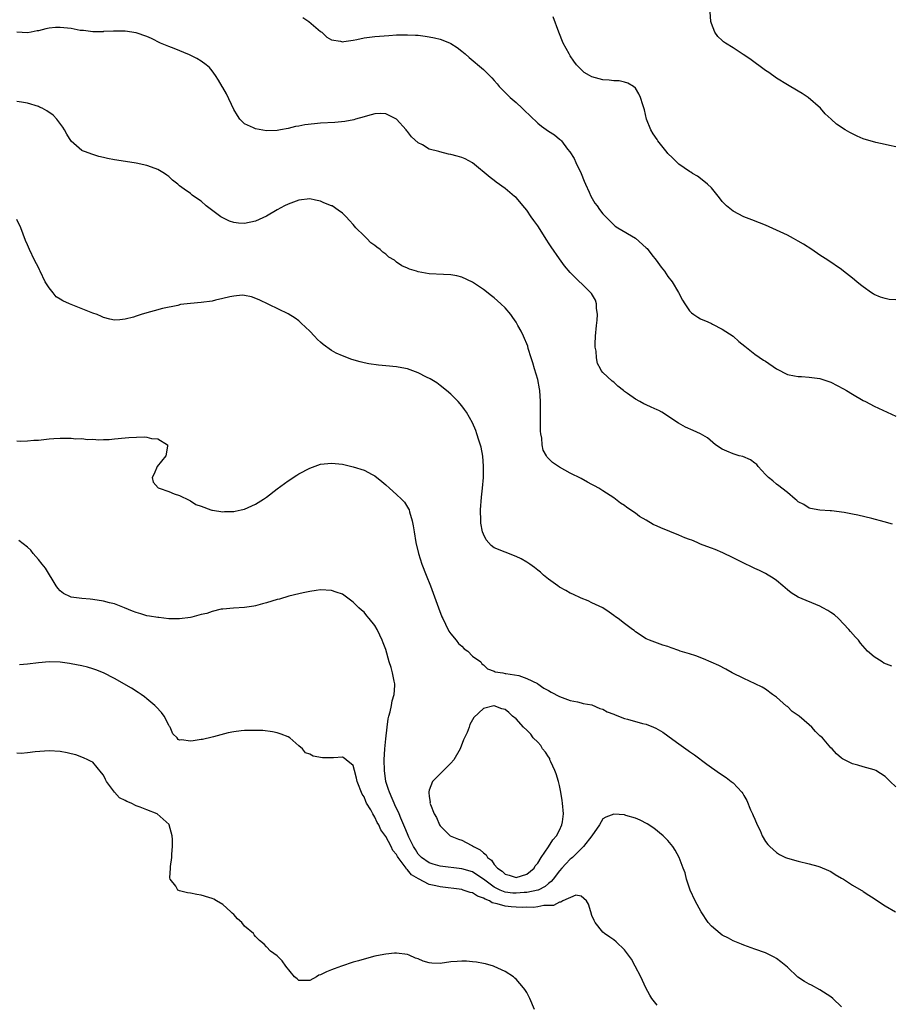
# Model space of a CAD drawing. Units: inches. Extents: x 2685000 to 2688000, y 1536000 to 1538316.
# Drawn here: x 2685504 to 2685664, y 1536974 to 1537155 of the extents above; entities that cross this region are included whole.
import ezdxf

# ---------------------------------------------------------------- set-up
doc = ezdxf.new("R2010")
doc.units = ezdxf.units.IN
doc.header["$MEASUREMENT"] = 0
doc.layers.add('LD26851536_10ft', color=253, linetype='Continuous')

msp = doc.modelspace()

# ---------------------------------------------------------------- linework, layer by layer
at = {"layer": 'LD26851536_10ft'}
for points, elevation in [([(2685665, 1537131.89), (2685663.85, 1537132.15), (2685663, 1537132.3), (2685661.3, 1537132.7), (2685659, 1537133.39), (2685657.87, 1537133.87), (2685656.53, 1537134.53), (2685655.67, 1537135), (2685654.06, 1537136.06), (2685653.05, 1537137), (2685651.97, 1537137.97), (2685651.1, 1537139), (2685648.84, 1537141), (2685647.74, 1537141.74), (2685647, 1537142.17), (2685645, 1537143.29), (2685643, 1537144.55), (2685641.57, 1537145.57), (2685641, 1537145.96), (2685638.08, 1537148.08), (2685636.89, 1537148.89), (2685635, 1537150.13), (2685633.6, 1537151), (2685633.24, 1537151.24), (2685633, 1537151.46), (2685632.21, 1537152.21), (2685631.64, 1537153), (2685631, 1537154.63), (2685630.9, 1537155), (2685630.75, 1537156.75)], 8800), ([(2685555.71, 1537155.71), (2685556.84, 1537155), (2685559, 1537153.15), (2685559.21, 1537153), (2685560.12, 1537152.12), (2685561, 1537151.6), (2685562.66, 1537151.34), (2685563, 1537151.25), (2685563.28, 1537151.28), (2685565, 1537151.56), (2685565.68, 1537151.68), (2685567, 1537151.95), (2685569, 1537152.21), (2685571.58, 1537152.42), (2685573, 1537152.49), (2685575, 1537152.53), (2685576.47, 1537152.47), (2685577, 1537152.43), (2685578.28, 1537152.28), (2685579, 1537152.17), (2685579.96, 1537151.96), (2685581, 1537151.7), (2685581.52, 1537151.52), (2685582.84, 1537151), (2685583, 1537150.92), (2685584.16, 1537150.16), (2685585, 1537149.54), (2685585.63, 1537149), (2685586.34, 1537148.34), (2685589, 1537146.14), (2685590.57, 1537144.57), (2685591, 1537144.1), (2685591.5, 1537143.5), (2685591.9, 1537143), (2685593, 1537141.91), (2685593.9, 1537141), (2685595, 1537140.05), (2685596.14, 1537139), (2685596.58, 1537138.58), (2685597.59, 1537137.59), (2685599, 1537136.27), (2685599.7, 1537135.7), (2685601, 1537134.8), (2685602.08, 1537134.08), (2685603, 1537133.32), (2685603.19, 1537133.19), (2685603.37, 1537133), (2685604.52, 1537131.48), (2685604.95, 1537130.95), (2685605.73, 1537129.73), (2685606.02, 1537129), (2685606.99, 1537126.99), (2685607.59, 1537125.59), (2685607.8, 1537125), (2685608.46, 1537123.54), (2685608.78, 1537122.78), (2685609.51, 1537121.51), (2685609.93, 1537121), (2685610.37, 1537120.37), (2685611, 1537119.56), (2685611.56, 1537119), (2685612.26, 1537118.26), (2685613, 1537117.52), (2685613.3, 1537117.3), (2685613.76, 1537117), (2685617, 1537115.06), (2685619, 1537113.29), (2685619.14, 1537113.14), (2685620.01, 1537112.01), (2685620.85, 1537111), (2685621.72, 1537109.72), (2685622.35, 1537109), (2685623, 1537108.03), (2685623.78, 1537107), (2685624.96, 1537105.04), (2685625.67, 1537103.67), (2685626.13, 1537103), (2685627, 1537101.66), (2685627.31, 1537101.31), (2685627.74, 1537101), (2685628.5, 1537100.5), (2685629, 1537100.22), (2685630.34, 1537099.66), (2685631, 1537099.35), (2685631.21, 1537099.21), (2685633, 1537098.32), (2685635, 1537097.02), (2685636.06, 1537096.06), (2685637.15, 1537095.15), (2685639, 1537093.73), (2685640.6, 1537092.6), (2685641, 1537092.38), (2685643, 1537090.98), (2685645, 1537089.98), (2685646.32, 1537089.68), (2685647, 1537089.57), (2685647.58, 1537089.58), (2685649, 1537089.47), (2685651, 1537089.2), (2685653, 1537088.52), (2685655.33, 1537087.33), (2685655.91, 1537087), (2685657, 1537086.31), (2685659, 1537085.19), (2685659.39, 1537085), (2685661, 1537084.15), (2685665, 1537082.3)], 8780), ([(2685665, 1537103.71), (2685663.79, 1537103.79), (2685663, 1537103.93), (2685662.17, 1537104.17), (2685661, 1537104.7), (2685660.8, 1537104.8), (2685660.49, 1537105), (2685659, 1537106.1), (2685658.46, 1537106.46), (2685657.78, 1537107), (2685657, 1537107.7), (2685655.38, 1537109), (2685655, 1537109.28), (2685652.47, 1537111), (2685651, 1537111.96), (2685649.49, 1537113), (2685647.96, 1537113.96), (2685647, 1537114.54), (2685646.16, 1537115), (2685645, 1537115.61), (2685643, 1537116.57), (2685641, 1537117.45), (2685639.88, 1537117.88), (2685638.46, 1537118.46), (2685636.98, 1537119), (2685635, 1537120.01), (2685633.79, 1537121), (2685633, 1537121.79), (2685632.48, 1537122.48), (2685631, 1537124.31), (2685630.31, 1537125), (2685629, 1537126.07), (2685628.47, 1537126.47), (2685627.55, 1537127), (2685627.22, 1537127.22), (2685627, 1537127.35), (2685625, 1537128.72), (2685624.69, 1537129), (2685623.86, 1537129.86), (2685623, 1537130.69), (2685622.86, 1537130.86), (2685621.15, 1537133), (2685621, 1537133.21), (2685620.3, 1537134.3), (2685619.87, 1537135), (2685619.06, 1537137), (2685618.69, 1537138.69), (2685618.36, 1537139.64), (2685617.96, 1537141), (2685617.65, 1537141.65), (2685617, 1537142.67), (2685616.63, 1537143), (2685615.62, 1537143.62), (2685615, 1537143.8), (2685614.04, 1537144.04), (2685613, 1537144.06), (2685612.19, 1537144.19), (2685611, 1537144.25), (2685609, 1537144.77), (2685608.54, 1537145), (2685607.59, 1537145.59), (2685607, 1537146.11), (2685606.17, 1537147), (2685605.65, 1537147.65), (2685605, 1537148.63), (2685604.77, 1537149), (2685603.72, 1537151), (2685602.87, 1537153), (2685601.82, 1537155.82)], 8790), ([(2685664.36, 1537062.36), (2685662.83, 1537062.83), (2685660.56, 1537063.44), (2685657.96, 1537064.04), (2685657, 1537064.21), (2685655.46, 1537064.54), (2685653.13, 1537064.87), (2685652.87, 1537064.87), (2685651, 1537064.99), (2685649.29, 1537065.29), (2685649, 1537065.36), (2685648.01, 1537066.01), (2685647, 1537066.53), (2685646.77, 1537066.77), (2685646.45, 1537067), (2685645, 1537068.2), (2685643.99, 1537069), (2685643.46, 1537069.46), (2685643, 1537069.73), (2685642.35, 1537070.35), (2685641.54, 1537071), (2685641, 1537071.53), (2685639.65, 1537073), (2685639.36, 1537073.36), (2685639, 1537073.61), (2685638.22, 1537074.22), (2685636.82, 1537074.82), (2685636.14, 1537075), (2685635, 1537075.36), (2685633.83, 1537075.83), (2685633, 1537076.21), (2685631.79, 1537077), (2685630.26, 1537078.26), (2685629.01, 1537079), (2685627.64, 1537079.64), (2685626.24, 1537080.24), (2685624.97, 1537080.97), (2685621.89, 1537083), (2685621.3, 1537083.3), (2685621, 1537083.47), (2685619.91, 1537083.91), (2685619, 1537084.38), (2685618.57, 1537084.57), (2685617.81, 1537085), (2685617, 1537085.38), (2685615.53, 1537086.47), (2685615, 1537086.84), (2685614.81, 1537087), (2685613.79, 1537087.79), (2685613, 1537088.54), (2685612.74, 1537088.74), (2685611, 1537090.33), (2685610.68, 1537090.68), (2685610.57, 1537091), (2685610.01, 1537092.01), (2685609.84, 1537093), (2685609.76, 1537094.24), (2685609.61, 1537095), (2685609.6, 1537095.6), (2685609.67, 1537097), (2685609.86, 1537099), (2685609.97, 1537099.97), (2685610.01, 1537101), (2685609.83, 1537102.17), (2685609.82, 1537103), (2685609.62, 1537103.62), (2685608.9, 1537104.9), (2685608.81, 1537105), (2685605, 1537108.76), (2685603.96, 1537109.96), (2685603, 1537111.25), (2685601.45, 1537113.45), (2685601, 1537114.19), (2685600.68, 1537114.68), (2685599, 1537117.31), (2685598.31, 1537118.31), (2685597.82, 1537119), (2685597, 1537120.23), (2685596.65, 1537120.65), (2685595, 1537122.53), (2685594.75, 1537122.75), (2685593, 1537124.19), (2685591.36, 1537125.36), (2685591, 1537125.67), (2685590.23, 1537126.23), (2685587, 1537128.95), (2685585.65, 1537129.65), (2685585, 1537129.94), (2685584.15, 1537130.15), (2685583, 1537130.5), (2685582.55, 1537130.55), (2685580.95, 1537130.95), (2685580.81, 1537131), (2685579, 1537131.48), (2685577.75, 1537132.25), (2685577, 1537132.65), (2685575.76, 1537133.76), (2685575, 1537134.72), (2685574.86, 1537134.86), (2685574.76, 1537135), (2685573, 1537137.01), (2685571, 1537137.94), (2685570.02, 1537138.02), (2685569, 1537137.94), (2685567.63, 1537137.63), (2685567, 1537137.44), (2685565.43, 1537137), (2685565.11, 1537136.89), (2685563.44, 1537136.56), (2685561.62, 1537136.38), (2685559, 1537136.23), (2685557.87, 1537136.13), (2685556.08, 1537135.92), (2685555, 1537135.71), (2685554.38, 1537135.62), (2685553, 1537135.25), (2685551.61, 1537135), (2685551, 1537134.87), (2685549, 1537134.84), (2685547, 1537135.18), (2685546.63, 1537135.37), (2685545, 1537136.12), (2685544.14, 1537137), (2685543.65, 1537137.65), (2685543, 1537138.76), (2685541.65, 1537141.65), (2685541, 1537142.79), (2685540.86, 1537143), (2685540.19, 1537144.19), (2685539.64, 1537145), (2685539, 1537145.88), (2685538.49, 1537146.49), (2685537.93, 1537147), (2685537, 1537147.66), (2685536.18, 1537148.18), (2685534.84, 1537148.84), (2685532, 1537150), (2685531, 1537150.36), (2685529.5, 1537151), (2685527.84, 1537151.84), (2685527, 1537152.23), (2685525, 1537152.9), (2685523, 1537153.17), (2685521, 1537153.19), (2685520.83, 1537153.17), (2685519, 1537153.11), (2685518.91, 1537153.09), (2685517, 1537153.1), (2685515.32, 1537153.32), (2685515, 1537153.3), (2685514.66, 1537153.34), (2685513, 1537153.66), (2685511, 1537153.9), (2685510.13, 1537153.87), (2685509, 1537153.75), (2685508.35, 1537153.65), (2685507, 1537153.25), (2685506.77, 1537153.23), (2685505.64, 1537153), (2685505, 1537152.9), (2685503, 1537153.04)], 8770), ([(2685664.23, 1537036.23), (2685662.8, 1537036.8), (2685662.46, 1537037), (2685661, 1537037.93), (2685659.78, 1537039), (2685658.48, 1537040.48), (2685658.1, 1537041), (2685657.59, 1537041.59), (2685656.63, 1537042.63), (2685656.33, 1537043), (2685654.43, 1537045), (2685653.68, 1537045.68), (2685653, 1537046.13), (2685652.49, 1537046.49), (2685651.56, 1537047), (2685651, 1537047.26), (2685647, 1537048.97), (2685645.71, 1537049.71), (2685645, 1537050.32), (2685644.15, 1537051), (2685643, 1537051.98), (2685642.41, 1537052.41), (2685641.49, 1537053), (2685641, 1537053.29), (2685639.85, 1537053.85), (2685639, 1537054.23), (2685638.49, 1537054.49), (2685637, 1537055.19), (2685635, 1537056.18), (2685633.1, 1537057.1), (2685631.71, 1537057.71), (2685631, 1537057.94), (2685629.51, 1537058.49), (2685629, 1537058.69), (2685628.37, 1537059), (2685627.42, 1537059.42), (2685627, 1537059.54), (2685626.13, 1537059.87), (2685625, 1537060.36), (2685621.69, 1537061.69), (2685621, 1537062.04), (2685620.3, 1537062.3), (2685619, 1537063.13), (2685617.78, 1537063.78), (2685617, 1537064.41), (2685615.43, 1537065.43), (2685615, 1537065.81), (2685614.27, 1537066.27), (2685613, 1537067.24), (2685611, 1537068.54), (2685610.24, 1537069), (2685609.44, 1537069.44), (2685609, 1537069.7), (2685608.15, 1537070.15), (2685607, 1537070.82), (2685605, 1537071.81), (2685603, 1537072.86), (2685601.72, 1537073.72), (2685600.75, 1537074.75), (2685600.64, 1537075), (2685600.03, 1537076.03), (2685599.84, 1537077), (2685599.75, 1537078.25), (2685599.55, 1537079), (2685599.49, 1537079.49), (2685599.49, 1537081.49), (2685599.53, 1537083), (2685599.52, 1537085), (2685599.37, 1537087), (2685599.32, 1537087.32), (2685599.01, 1537089.01), (2685598.4, 1537091), (2685598.09, 1537092.09), (2685597.78, 1537093), (2685597.25, 1537094.75), (2685597.16, 1537095.16), (2685596.41, 1537097), (2685595.94, 1537097.94), (2685595.36, 1537099), (2685595, 1537099.58), (2685594.43, 1537100.43), (2685594.02, 1537101), (2685593, 1537102.22), (2685592.22, 1537103), (2685591, 1537104.07), (2685590.47, 1537104.47), (2685589, 1537105.61), (2685587, 1537106.97), (2685585, 1537107.91), (2685584.12, 1537108.12), (2685583, 1537108.32), (2685581.64, 1537108.36), (2685579, 1537108.5), (2685577, 1537108.87), (2685576.67, 1537109), (2685575.38, 1537109.38), (2685575, 1537109.51), (2685573.98, 1537109.98), (2685573, 1537110.65), (2685572.58, 1537111), (2685571.59, 1537111.59), (2685571, 1537112.11), (2685570.46, 1537112.46), (2685569.95, 1537113), (2685569.38, 1537113.38), (2685569, 1537113.73), (2685568.23, 1537114.23), (2685567.49, 1537115), (2685567, 1537115.47), (2685565.46, 1537117), (2685565.25, 1537117.25), (2685565, 1537117.61), (2685564.32, 1537118.32), (2685563.72, 1537119), (2685563, 1537119.67), (2685562.21, 1537120.21), (2685561.1, 1537121), (2685561, 1537121.05), (2685559.6, 1537121.6), (2685559, 1537121.89), (2685558.06, 1537122.06), (2685557, 1537122.32), (2685555, 1537122.07), (2685553, 1537121.33), (2685552.34, 1537121), (2685551, 1537120.27), (2685549, 1537119.1), (2685547, 1537118.18), (2685545, 1537117.76), (2685543.85, 1537117.85), (2685543, 1537117.96), (2685542.22, 1537118.22), (2685540.85, 1537118.85), (2685540.62, 1537119), (2685537.89, 1537121), (2685537, 1537121.87), (2685536.3, 1537122.3), (2685535.35, 1537123), (2685535, 1537123.29), (2685533.88, 1537124.12), (2685533, 1537124.73), (2685532.68, 1537125), (2685531.73, 1537125.73), (2685531, 1537126.41), (2685530.68, 1537126.68), (2685530.25, 1537127), (2685529, 1537127.72), (2685527.86, 1537128.14), (2685527, 1537128.47), (2685525, 1537128.9), (2685521.42, 1537129.42), (2685521, 1537129.51), (2685519.73, 1537129.73), (2685519, 1537129.92), (2685518.12, 1537130.12), (2685517, 1537130.46), (2685515.46, 1537131), (2685515.13, 1537131.13), (2685515, 1537131.22), (2685513, 1537132.91), (2685512.24, 1537134.24), (2685511.83, 1537135), (2685511.52, 1537135.52), (2685510.4, 1537137), (2685509.71, 1537137.71), (2685508.54, 1537138.54), (2685507.69, 1537139), (2685507.22, 1537139.22), (2685507, 1537139.32), (2685505, 1537139.96), (2685503.9, 1537140.1), (2685503, 1537140.26)], 8760), ([(2685665, 1537013.98), (2685663.96, 1537015), (2685663, 1537015.9), (2685661.28, 1537017), (2685661, 1537017.15), (2685659, 1537017.7), (2685658, 1537018), (2685657, 1537018.24), (2685655.16, 1537019.16), (2685655, 1537019.29), (2685654.08, 1537020.08), (2685653.24, 1537021), (2685653, 1537021.21), (2685651.48, 1537023), (2685651, 1537023.4), (2685650.18, 1537024.18), (2685649.52, 1537025), (2685649, 1537025.41), (2685647.21, 1537027), (2685647, 1537027.17), (2685645.9, 1537027.9), (2685645, 1537028.79), (2685644.86, 1537028.86), (2685643, 1537030.5), (2685642.29, 1537031), (2685641, 1537031.97), (2685640.34, 1537032.34), (2685639.07, 1537033), (2685637, 1537033.93), (2685634.84, 1537035), (2685633.66, 1537035.66), (2685632.35, 1537036.35), (2685629.58, 1537037.58), (2685628.13, 1537038.13), (2685627, 1537038.49), (2685625.28, 1537039), (2685625, 1537039.11), (2685623.58, 1537039.58), (2685623, 1537039.85), (2685622.08, 1537040.08), (2685619.61, 1537041), (2685619, 1537041.26), (2685617, 1537042.57), (2685616.78, 1537042.78), (2685616.46, 1537043), (2685615, 1537044.08), (2685613.8, 1537045), (2685613.32, 1537045.32), (2685613, 1537045.58), (2685612.15, 1537046.15), (2685610.98, 1537046.98), (2685609, 1537047.92), (2685608.27, 1537048.27), (2685607, 1537048.73), (2685605.47, 1537049.47), (2685605, 1537049.67), (2685604.17, 1537050.17), (2685603, 1537050.81), (2685602.7, 1537051), (2685601, 1537052.26), (2685600.08, 1537053), (2685599.52, 1537053.52), (2685599, 1537053.92), (2685598.41, 1537054.41), (2685597.57, 1537055), (2685597, 1537055.37), (2685595.98, 1537055.98), (2685595, 1537056.43), (2685593.59, 1537057), (2685593.16, 1537057.16), (2685593, 1537057.2), (2685591, 1537058.04), (2685590.43, 1537058.43), (2685589.51, 1537059.51), (2685589, 1537060.52), (2685588.82, 1537061), (2685588.54, 1537062.54), (2685588.49, 1537063), (2685588.43, 1537065), (2685588.62, 1537067.38), (2685588.85, 1537069), (2685589.04, 1537071), (2685589.04, 1537073.04), (2685588.89, 1537074.89), (2685588.58, 1537076.58), (2685588.15, 1537077.85), (2685587.81, 1537079), (2685587.61, 1537079.61), (2685587, 1537081.07), (2685585.86, 1537083), (2685585.49, 1537083.49), (2685585, 1537084.2), (2685584.32, 1537085), (2685583.64, 1537085.64), (2685583, 1537086.34), (2685582.22, 1537087), (2685581, 1537087.95), (2685580.39, 1537088.39), (2685579.16, 1537089.16), (2685578.52, 1537089.48), (2685577, 1537090.28), (2685575, 1537090.99), (2685573.31, 1537091.31), (2685573, 1537091.35), (2685571, 1537091.54), (2685569.65, 1537091.65), (2685567.9, 1537091.9), (2685567, 1537092.09), (2685566.26, 1537092.26), (2685564.73, 1537092.73), (2685563, 1537093.4), (2685561.88, 1537093.88), (2685561, 1537094.39), (2685559.45, 1537095.45), (2685559, 1537095.89), (2685558.4, 1537096.4), (2685557.88, 1537097), (2685557, 1537097.93), (2685555.44, 1537099.44), (2685555, 1537099.85), (2685554.31, 1537100.31), (2685553, 1537101.15), (2685547.69, 1537103.69), (2685546.28, 1537104.28), (2685545, 1537104.51), (2685544.55, 1537104.55), (2685543, 1537104.39), (2685542.27, 1537104.27), (2685541, 1537103.93), (2685539.65, 1537103.65), (2685539, 1537103.48), (2685537, 1537103.22), (2685535, 1537103.04), (2685533.17, 1537102.83), (2685532.67, 1537102.67), (2685529.87, 1537102.13), (2685528.32, 1537101.68), (2685527, 1537101.32), (2685525.95, 1537101), (2685525, 1537100.68), (2685524.54, 1537100.54), (2685523, 1537100.12), (2685522.02, 1537100.02), (2685521, 1537099.99), (2685520.14, 1537100.14), (2685519, 1537100.45), (2685518.61, 1537100.61), (2685517.83, 1537101), (2685517, 1537101.28), (2685513, 1537102.87), (2685512.75, 1537103), (2685511.51, 1537103.51), (2685511, 1537103.82), (2685510.29, 1537104.29), (2685509.7, 1537105), (2685509, 1537105.9), (2685508.26, 1537107), (2685507.29, 1537109), (2685507.21, 1537109.21), (2685507, 1537109.65), (2685506.28, 1537111), (2685505.33, 1537113), (2685505, 1537113.85), (2685504.63, 1537114.63), (2685504.2, 1537115.8), (2685503.73, 1537117), (2685503, 1537118.49)], 8750), ([(2685503, 1537077.74), (2685503.66, 1537077.66), (2685505, 1537077.71), (2685506.16, 1537077.84), (2685507, 1537077.88), (2685509, 1537078.12), (2685509.84, 1537078.16), (2685511, 1537078.25), (2685511.79, 1537078.21), (2685513, 1537078.24), (2685513.87, 1537078.13), (2685515, 1537078.14), (2685516.03, 1537077.97), (2685517, 1537078.02), (2685518.11, 1537077.89), (2685519, 1537077.98), (2685520.01, 1537077.99), (2685521, 1537078.13), (2685523, 1537078.3), (2685523.68, 1537078.32), (2685526.49, 1537078.49), (2685527, 1537078.43), (2685527.81, 1537078.19), (2685529, 1537078.12), (2685530.75, 1537077), (2685530.76, 1537076.76), (2685530.48, 1537075), (2685528.88, 1537073), (2685528.34, 1537071.66), (2685527.96, 1537071), (2685528.15, 1537070.15), (2685529.07, 1537069.07), (2685529.23, 1537069), (2685531, 1537068.4), (2685532, 1537068), (2685533, 1537067.68), (2685534.78, 1537066.78), (2685535, 1537066.71), (2685536.01, 1537066.01), (2685537, 1537065.69), (2685538.76, 1537065), (2685538.94, 1537064.94), (2685539.05, 1537064.95), (2685541, 1537064.68), (2685541.27, 1537064.73), (2685543, 1537064.73), (2685543.22, 1537064.78), (2685544.37, 1537065), (2685545, 1537065.14), (2685547, 1537066.05), (2685548.5, 1537067), (2685549, 1537067.37), (2685551, 1537068.9), (2685553, 1537070.34), (2685554.6, 1537071.4), (2685555, 1537071.63), (2685557, 1537072.72), (2685559, 1537073.44), (2685561, 1537073.65), (2685563, 1537073.43), (2685565, 1537072.97), (2685567, 1537072.32), (2685568.48, 1537071.52), (2685569, 1537071.26), (2685570.26, 1537070.26), (2685571, 1537069.62), (2685571.66, 1537069), (2685573, 1537067.86), (2685573.88, 1537067), (2685574.43, 1537066.43), (2685575.21, 1537065.21), (2685575.29, 1537065), (2685575.37, 1537064.63), (2685575.88, 1537063), (2685576.07, 1537062.07), (2685576.23, 1537061), (2685576.57, 1537059), (2685577.02, 1537057), (2685577.63, 1537055), (2685578.42, 1537053), (2685579.25, 1537051), (2685580.01, 1537049), (2685580.72, 1537047), (2685581.34, 1537045.34), (2685581.49, 1537045), (2685582.03, 1537043.97), (2685582.65, 1537042.65), (2685583, 1537042.19), (2685584, 1537041), (2685584.4, 1537040.4), (2685585, 1537039.89), (2685585.45, 1537039.45), (2685586.1, 1537039), (2685587, 1537038.07), (2685588.49, 1537037), (2685588.68, 1537036.68), (2685589, 1537036.46), (2685589.75, 1537035.75), (2685591, 1537035.28), (2685591.18, 1537035.18), (2685592.55, 1537035), (2685593, 1537034.87), (2685593.1, 1537034.9), (2685595.51, 1537034.49), (2685597, 1537033.94), (2685598.95, 1537033.05), (2685599.04, 1537033), (2685600.15, 1537032.15), (2685601, 1537031.77), (2685601.47, 1537031.47), (2685603, 1537030.65), (2685603.52, 1537030.48), (2685605, 1537029.89), (2685606.36, 1537029.64), (2685607, 1537029.48), (2685607.37, 1537029.37), (2685609, 1537029.09), (2685610.43, 1537028.43), (2685611, 1537028.32), (2685611.79, 1537027.79), (2685613, 1537027.38), (2685613.25, 1537027.25), (2685615, 1537026.61), (2685615.52, 1537026.48), (2685618.3, 1537025.7), (2685619, 1537025.53), (2685620.35, 1537025), (2685620.78, 1537024.78), (2685622.05, 1537024.05), (2685623, 1537023.37), (2685623.24, 1537023.24), (2685625, 1537021.93), (2685626.72, 1537020.72), (2685627, 1537020.49), (2685627.88, 1537019.88), (2685630.15, 1537018.15), (2685632.51, 1537016.51), (2685633.72, 1537015.72), (2685634.67, 1537015), (2685635, 1537014.72), (2685636.63, 1537013), (2685636.79, 1537012.79), (2685637, 1537012.39), (2685637.51, 1537011.51), (2685638.24, 1537009.76), (2685638.59, 1537009), (2685638.73, 1537008.73), (2685639, 1537008.02), (2685639.46, 1537007), (2685639.97, 1537005.97), (2685640.37, 1537005), (2685641, 1537003.92), (2685641.4, 1537003.4), (2685641.75, 1537003), (2685643, 1537001.89), (2685643.57, 1537001.57), (2685644.68, 1537001), (2685645, 1537000.86), (2685647, 1537000.31), (2685649, 1536999.85), (2685650.61, 1536999.39), (2685651, 1536999.27), (2685652.57, 1536998.57), (2685653, 1536998.39), (2685653.83, 1536997.83), (2685655, 1536997.2), (2685655.12, 1536997.12), (2685655.32, 1536997), (2685657, 1536995.89), (2685658.59, 1536995), (2685658.83, 1536994.83), (2685659, 1536994.74), (2685660.02, 1536994.02), (2685661, 1536993.42), (2685661.6, 1536993), (2685663, 1536992.1), (2685664.94, 1536991)], 8740), ([(2685655, 1536973.46), (2685653.37, 1536975), (2685653, 1536975.32), (2685651, 1536976.62), (2685649.46, 1536977.46), (2685649, 1536977.68), (2685648.17, 1536978.17), (2685646.94, 1536978.94), (2685645, 1536980.77), (2685643.8, 1536981.8), (2685643, 1536982.37), (2685642.6, 1536982.6), (2685641, 1536983.4), (2685639, 1536984.13), (2685637, 1536984.81), (2685636.58, 1536985), (2685635, 1536985.62), (2685634.13, 1536986.13), (2685633, 1536986.71), (2685632.62, 1536987), (2685631, 1536988.31), (2685630.42, 1536989), (2685629.1, 1536991), (2685628.02, 1536993), (2685627.12, 1536995), (2685626.43, 1536997), (2685626.16, 1536998.16), (2685625.82, 1536999), (2685625.06, 1537001), (2685624.36, 1537002.36), (2685623.89, 1537003), (2685623, 1537004.1), (2685622.13, 1537005), (2685620.41, 1537006.41), (2685619.17, 1537007.17), (2685617.87, 1537007.87), (2685617, 1537008.23), (2685615.26, 1537008.74), (2685615, 1537008.84), (2685613, 1537008.99), (2685611.56, 1537008.44), (2685611, 1537008.09), (2685610.4, 1537007), (2685608.99, 1537005), (2685607.45, 1537003), (2685607, 1537002.59), (2685605.39, 1537001), (2685605.19, 1537000.81), (2685605, 1537000.66), (2685604.18, 1536999.82), (2685603.45, 1536999), (2685603, 1536998.51), (2685601.84, 1536997), (2685601.45, 1536996.55), (2685601, 1536996.22), (2685600.35, 1536995.65), (2685599.07, 1536995), (2685599, 1536994.97), (2685597, 1536994.52), (2685596.51, 1536994.51), (2685595, 1536994.39), (2685594.44, 1536994.44), (2685593, 1536994.63), (2685592.7, 1536994.7), (2685592.06, 1536995), (2685591, 1536995.54), (2685589, 1536997), (2685587.81, 1536997.81), (2685587, 1536998.32), (2685585, 1536998.93), (2685581, 1536999.37), (2685579.75, 1536999.75), (2685579, 1537000), (2685577.6, 1537001), (2685577, 1537001.63), (2685576.45, 1537002.45), (2685576.12, 1537003), (2685575.26, 1537004.74), (2685575, 1537005.32), (2685574.52, 1537006.52), (2685573.75, 1537008.25), (2685573.46, 1537009), (2685572.69, 1537010.69), (2685572.53, 1537011), (2685572.16, 1537011.84), (2685571.67, 1537013), (2685571.52, 1537013.52), (2685571.02, 1537015), (2685570.74, 1537017), (2685570.73, 1537019), (2685570.85, 1537021), (2685571, 1537022.85), (2685571.23, 1537025), (2685571.47, 1537026.53), (2685571.57, 1537027), (2685571.8, 1537027.8), (2685572.06, 1537029), (2685572.17, 1537029.83), (2685572.55, 1537031), (2685572.67, 1537032.67), (2685572.65, 1537033), (2685572.53, 1537033.47), (2685572.22, 1537035), (2685571.98, 1537035.98), (2685571.63, 1537037), (2685571, 1537039.32), (2685570.55, 1537040.55), (2685570.36, 1537041), (2685569.91, 1537041.91), (2685569.42, 1537043), (2685569, 1537043.72), (2685567.96, 1537045), (2685567.5, 1537045.5), (2685567, 1537046.16), (2685566.52, 1537046.52), (2685566.05, 1537047), (2685565, 1537048.03), (2685563.29, 1537049.29), (2685563, 1537049.48), (2685561.89, 1537049.89), (2685561, 1537050.18), (2685559, 1537050.29), (2685558.19, 1537050.19), (2685557, 1537050), (2685555.76, 1537049.76), (2685555, 1537049.56), (2685553.12, 1537049.12), (2685551.4, 1537048.6), (2685551, 1537048.5), (2685549, 1537047.87), (2685548.3, 1537047.7), (2685547, 1537047.32), (2685546.71, 1537047.29), (2685545, 1537047.02), (2685542.92, 1537046.92), (2685541, 1537046.75), (2685540.7, 1537046.7), (2685539, 1537046.32), (2685538.04, 1537045.96), (2685537, 1537045.72), (2685535.28, 1537045.28), (2685535, 1537045.19), (2685533, 1537044.94), (2685531, 1537044.97), (2685529.17, 1537045.17), (2685529, 1537045.17), (2685527.45, 1537045.45), (2685527, 1537045.51), (2685525.84, 1537045.84), (2685525, 1537046.1), (2685524.34, 1537046.34), (2685522.85, 1537047), (2685521, 1537047.69), (2685520.09, 1537047.91), (2685519, 1537048.2), (2685517, 1537048.51), (2685516.55, 1537048.55), (2685515, 1537048.72), (2685513, 1537048.97), (2685512.92, 1537049), (2685511.64, 1537049.64), (2685511, 1537050.1), (2685510.57, 1537050.57), (2685510.24, 1537051), (2685508.27, 1537054.27), (2685507.68, 1537055), (2685507, 1537055.9), (2685506.02, 1537057), (2685505.6, 1537057.6), (2685505, 1537058.15), (2685503.37, 1537059.37)], 8730), ([(2685621, 1536973.78), (2685620.06, 1536975), (2685619.64, 1536975.64), (2685618.95, 1536976.95), (2685617.99, 1536979), (2685616.96, 1536981), (2685616.27, 1536982.27), (2685615.76, 1536983), (2685615, 1536983.99), (2685613.48, 1536985.48), (2685613, 1536985.8), (2685612.32, 1536986.32), (2685611.31, 1536987), (2685611, 1536987.26), (2685609.61, 1536989), (2685609.4, 1536989.4), (2685609, 1536990.32), (2685608.76, 1536991), (2685608.37, 1536992.37), (2685607.97, 1536993), (2685607, 1536993.84), (2685606.03, 1536994.03), (2685603.66, 1536993), (2685603.27, 1536992.73), (2685603, 1536992.77), (2685601.88, 1536992.12), (2685600.14, 1536992.14), (2685599, 1536991.88), (2685598.21, 1536991.79), (2685597, 1536991.81), (2685596.22, 1536991.78), (2685595, 1536991.81), (2685594.09, 1536991.91), (2685593, 1536992), (2685591.53, 1536992.47), (2685590.63, 1536992.63), (2685590.09, 1536993), (2685589.29, 1536993.29), (2685589, 1536993.51), (2685587.88, 1536993.88), (2685587, 1536994.47), (2685586.55, 1536994.55), (2685585.27, 1536995), (2685585, 1536995.07), (2685581, 1536995.56), (2685580.23, 1536995.77), (2685579, 1536996.03), (2685577.03, 1536997.03), (2685575.76, 1536997.77), (2685575, 1536998.72), (2685574.83, 1536998.83), (2685574.74, 1536999), (2685574.23, 1536999.77), (2685573.31, 1537001), (2685573.19, 1537001.19), (2685573, 1537001.55), (2685572.3, 1537002.3), (2685571.97, 1537003), (2685571, 1537004.83), (2685570.08, 1537006.08), (2685569.72, 1537007), (2685569.44, 1537007.44), (2685569, 1537008.43), (2685568.62, 1537009), (2685568.22, 1537009.78), (2685567.48, 1537011), (2685567.31, 1537011.31), (2685567, 1537012.16), (2685566.65, 1537012.65), (2685565.72, 1537015), (2685565.6, 1537015.6), (2685565.22, 1537017), (2685565, 1537017.92), (2685563.73, 1537019), (2685563.31, 1537019.31), (2685563, 1537019.46), (2685561.36, 1537019.36), (2685559.34, 1537019.34), (2685557.64, 1537019.64), (2685557, 1537020.03), (2685556.24, 1537020.24), (2685555.64, 1537021), (2685555, 1537021.53), (2685553.35, 1537023), (2685553, 1537023.2), (2685551.72, 1537023.72), (2685551, 1537023.94), (2685550.13, 1537024.13), (2685548.35, 1537024.35), (2685546.41, 1537024.41), (2685545, 1537024.38), (2685544.33, 1537024.33), (2685543, 1537024.14), (2685541.95, 1537023.95), (2685539.24, 1537023.24), (2685539, 1537023.17), (2685537.25, 1537022.75), (2685537, 1537022.7), (2685535.5, 1537022.5), (2685535, 1537022.39), (2685533.34, 1537022.66), (2685533, 1537022.63), (2685532.75, 1537022.75), (2685532.58, 1537023), (2685531.75, 1537023.75), (2685531.25, 1537025), (2685531.14, 1537025.14), (2685531, 1537025.38), (2685530.18, 1537027), (2685529.69, 1537027.69), (2685528.72, 1537028.72), (2685528.43, 1537029), (2685527, 1537030.24), (2685526.57, 1537030.57), (2685525.91, 1537031), (2685525.39, 1537031.39), (2685524.17, 1537032.17), (2685521, 1537033.94), (2685519, 1537034.99), (2685517.56, 1537035.56), (2685517, 1537035.75), (2685516.03, 1537036.03), (2685515, 1537036.29), (2685513, 1537036.69), (2685512.71, 1537036.71), (2685511, 1537036.96), (2685508.99, 1537037.01), (2685507, 1537036.83), (2685505, 1537036.6), (2685503.51, 1537036.49)], 8720), ([(2685598.41, 1536973), (2685597.55, 1536975), (2685597, 1536976.1), (2685596.65, 1536976.65), (2685596.39, 1536977), (2685595, 1536978.59), (2685594.79, 1536978.79), (2685594.52, 1536979), (2685593, 1536979.98), (2685591, 1536980.94), (2685590.83, 1536981), (2685589.38, 1536981.38), (2685589, 1536981.47), (2685587.71, 1536981.71), (2685587, 1536981.8), (2685585.9, 1536981.9), (2685585, 1536981.92), (2685584.18, 1536981.82), (2685583, 1536981.74), (2685581, 1536981.45), (2685579.5, 1536981.5), (2685579, 1536981.56), (2685577.87, 1536981.87), (2685577, 1536982.3), (2685576.46, 1536982.46), (2685575.34, 1536983), (2685575, 1536983.14), (2685573, 1536983.38), (2685572.64, 1536983.36), (2685571, 1536983.19), (2685569.98, 1536983), (2685569, 1536982.79), (2685567, 1536982.28), (2685565.96, 1536981.96), (2685565, 1536981.69), (2685562.86, 1536981), (2685561.49, 1536980.51), (2685561, 1536980.3), (2685560.05, 1536979.95), (2685559, 1536979.39), (2685558.69, 1536979.31), (2685558.23, 1536979), (2685557, 1536978.35), (2685556.31, 1536978.31), (2685555, 1536978.33), (2685554.65, 1536978.65), (2685554.2, 1536979), (2685552.61, 1536981), (2685551.93, 1536981.93), (2685551, 1536982.87), (2685549.73, 1536983.73), (2685549, 1536984.52), (2685548.62, 1536985), (2685547.72, 1536985.72), (2685547, 1536986.42), (2685546.75, 1536986.75), (2685546.6, 1536987), (2685545, 1536988.36), (2685544.48, 1536989), (2685543.7, 1536989.7), (2685543, 1536990.47), (2685542.72, 1536990.72), (2685542.47, 1536991), (2685541, 1536992.36), (2685539.83, 1536993), (2685539.32, 1536993.32), (2685539, 1536993.46), (2685538.37, 1536993.63), (2685537, 1536994.03), (2685536.18, 1536994.18), (2685535, 1536994.41), (2685534.46, 1536994.46), (2685533, 1536994.87), (2685532.89, 1536994.89), (2685532.71, 1536995), (2685532.29, 1536995.71), (2685531.3, 1536997), (2685531.24, 1536997.24), (2685531.35, 1536999), (2685531.35, 1536999.35), (2685531.6, 1537001), (2685531.6, 1537001.6), (2685531.72, 1537003), (2685531.7, 1537004.3), (2685531.65, 1537005), (2685531.11, 1537007), (2685531.06, 1537007.06), (2685528.9, 1537009), (2685527, 1537009.74), (2685525.74, 1537010.26), (2685525, 1537010.52), (2685524.07, 1537011), (2685523.28, 1537011.28), (2685523, 1537011.47), (2685521.95, 1537011.95), (2685521.03, 1537013.03), (2685519.52, 1537015), (2685519.33, 1537015.33), (2685519, 1537016.15), (2685518.6, 1537016.6), (2685517, 1537018.55), (2685516.7, 1537018.7), (2685516.1, 1537019), (2685515.33, 1537019.33), (2685513.87, 1537019.87), (2685513, 1537020.07), (2685512.28, 1537020.28), (2685511, 1537020.5), (2685509, 1537020.61), (2685506.42, 1537020.42), (2685505, 1537020.25), (2685503.83, 1537020.17), (2685503, 1537020.19)], 8710)]:
    msp.add_lwpolyline(points, dxfattribs=dict(at, elevation=elevation))
at = {"layer": 'LD26851536_10ft', "elevation": 8740}
msp.add_lwpolyline([(2685586.34, 1537025), (2685585.99, 1537023.99), (2685585.52, 1537023), (2685585.31, 1537022.69), (2685584.7, 1537021), (2685583.54, 1537019), (2685583, 1537018.34), (2685582.34, 1537017.66), (2685581, 1537016.4), (2685579.62, 1537015), (2685579, 1537013.39), (2685578.92, 1537013.08), (2685578.93, 1537013), (2685578.95, 1537012.95), (2685579, 1537012.21), (2685579.16, 1537011.16), (2685579.15, 1537011), (2685579.22, 1537010.78), (2685579.94, 1537009), (2685580.36, 1537008.36), (2685580.89, 1537007), (2685581, 1537006.82), (2685582.85, 1537005), (2685584.39, 1537004.39), (2685585, 1537004.19), (2685586.72, 1537003.28), (2685587, 1537003.14), (2685587.17, 1537003), (2685588.42, 1537002.42), (2685589, 1537001.83), (2685589.5, 1537001.5), (2685589.75, 1537001), (2685590.49, 1537000.49), (2685591, 1536999.68), (2685591.59, 1536999), (2685592.45, 1536998.45), (2685593, 1536997.91), (2685593.73, 1536997.73), (2685595, 1536997.32), (2685597, 1536997.91), (2685598.33, 1536999), (2685598.56, 1536999.44), (2685599, 1536999.95), (2685599.61, 1537001), (2685600.97, 1537002.97), (2685601.77, 1537004.23), (2685602.44, 1537005), (2685603, 1537006.01), (2685603.47, 1537007), (2685603.54, 1537007.54), (2685603.74, 1537009), (2685603.56, 1537011), (2685603.5, 1537011.5), (2685603.25, 1537013), (2685603, 1537014.25), (2685602.82, 1537015), (2685602.42, 1537016.42), (2685602.18, 1537017), (2685601.42, 1537018.58), (2685601.26, 1537019), (2685601.22, 1537019.22), (2685601, 1537019.5), (2685600.41, 1537020.41), (2685599.89, 1537021), (2685599.6, 1537021.6), (2685599, 1537022.21), (2685598.19, 1537023), (2685597.72, 1537023.72), (2685597, 1537024.45), (2685596.37, 1537025), (2685595, 1537026.55), (2685594.33, 1537027), (2685593.68, 1537027.68), (2685593, 1537028.24), (2685592.37, 1537028.37), (2685591, 1537028.95), (2685590.92, 1537028.92), (2685589, 1537028.45), (2685587.23, 1537026.77), (2685586.49, 1537025.51)], close=True, dxfattribs=at)

doc.saveas('drawing.dxf')
